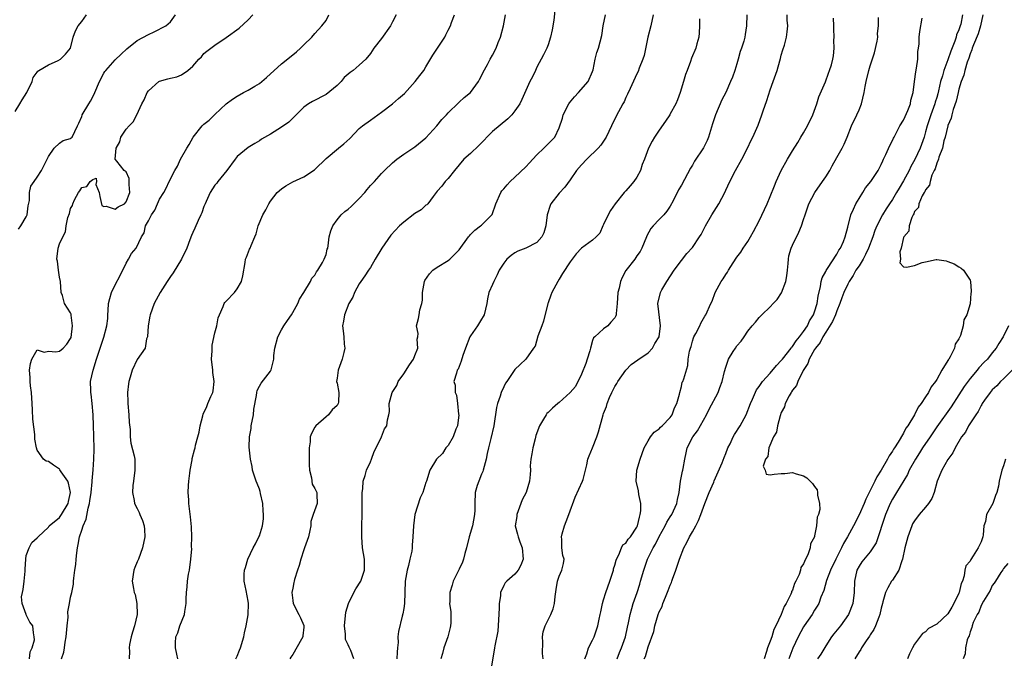
# Model space of a CAD drawing. Units: inches. Extents: x 2607000 to 2610000, y 1506000 to 1509000.
# Drawn here: x 2607144 to 2607321, y 1508677 to 1508792 of the extents above; entities that cross this region are included whole.
import ezdxf

# ---------------------------------------------------------------- set-up
doc = ezdxf.new("R2010")
doc.units = ezdxf.units.IN
doc.header["$MEASUREMENT"] = 0
doc.layers.add('LD26071506_2ft', color=60, linetype='Continuous')

msp = doc.modelspace()

# ---------------------------------------------------------------- linework, layer by layer
at = {"layer": 'LD26071506_2ft'}
for points, elevation in [([(2607143, 1508775.62), (2607143.87, 1508777), (2607144.27, 1508777.73), (2607145.11, 1508779), (2607146.08, 1508781), (2607146.28, 1508781.72), (2607147, 1508782.68), (2607147.12, 1508782.88), (2607147.28, 1508783), (2607149, 1508784.03), (2607150.77, 1508784.77), (2607151.16, 1508785), (2607152.07, 1508785.93), (2607153, 1508787), (2607153.46, 1508789), (2607153.87, 1508790.13), (2607154.38, 1508791), (2607155, 1508791.78), (2607155.89, 1508793)], 8046), ([(2607143.6, 1508754.4), (2607144.04, 1508755), (2607145, 1508756.61), (2607145.17, 1508757), (2607145.38, 1508758.62), (2607145.59, 1508759.59), (2607145.57, 1508761), (2607145.82, 1508762.18), (2607146.45, 1508763), (2607147, 1508763.75), (2607147.76, 1508765), (2607148.16, 1508765.84), (2607149, 1508767.47), (2607150.05, 1508769), (2607151, 1508769.88), (2607151.65, 1508770.35), (2607153, 1508770.75), (2607153.12, 1508770.88), (2607153.28, 1508771), (2607154.23, 1508773), (2607154.51, 1508773.49), (2607155, 1508774.67), (2607155.06, 1508774.94), (2607155.09, 1508775), (2607156.28, 1508777), (2607156.56, 1508777.44), (2607157, 1508778.25), (2607157.36, 1508779), (2607158.19, 1508781), (2607159, 1508782.53), (2607159.18, 1508782.82), (2607159.32, 1508783), (2607161, 1508784.89), (2607162.1, 1508785.9), (2607163.11, 1508786.89), (2607165, 1508788.38), (2607167, 1508789.48), (2607168.07, 1508789.93), (2607170.14, 1508791), (2607171, 1508791.72), (2607171.87, 1508793)], 8044), ([(2607145.6, 1508677), (2607145.71, 1508678.29), (2607146.09, 1508679), (2607146.47, 1508680.47), (2607146.44, 1508681), (2607146.3, 1508681.7), (2607146.18, 1508683), (2607145.65, 1508683.65), (2607145, 1508684.95), (2607144.97, 1508684.97), (2607144.98, 1508685.02), (2607144.27, 1508687), (2607144.18, 1508688.18), (2607144.34, 1508689), (2607144.48, 1508689.52), (2607144.65, 1508691), (2607144.82, 1508692.82), (2607144.83, 1508693), (2607144.8, 1508693.2), (2607144.91, 1508695), (2607145, 1508695.61), (2607145.56, 1508697), (2607146.02, 1508697.98), (2607147, 1508698.81), (2607147.13, 1508699), (2607149, 1508700.75), (2607149.16, 1508701), (2607151, 1508702.47), (2607151.36, 1508703), (2607152.55, 1508705), (2607152.62, 1508705.38), (2607152.99, 1508707), (2607152.64, 1508708.64), (2607152.5, 1508709), (2607151.32, 1508710.68), (2607151.08, 1508711.08), (2607151, 1508711.18), (2607149.9, 1508711.9), (2607149, 1508712.57), (2607148.6, 1508712.6), (2607148.14, 1508713), (2607147, 1508714.63), (2607146.88, 1508715), (2607146.58, 1508716.58), (2607146.55, 1508717.45), (2607146.17, 1508720.17), (2607146.13, 1508721.87), (2607146.05, 1508723), (2607145.96, 1508725), (2607145.79, 1508726.21), (2607145.72, 1508727), (2607145.72, 1508727.72), (2607145.6, 1508729), (2607145.77, 1508730.23), (2607146.04, 1508731), (2607147, 1508732.66), (2607148.25, 1508732.25), (2607149, 1508732.42), (2607150.31, 1508732.31), (2607151, 1508732.42), (2607151.66, 1508733), (2607152.31, 1508733.69), (2607153, 1508734.69), (2607153.09, 1508734.91), (2607153.34, 1508737), (2607153.1, 1508738.9), (2607153.1, 1508739.1), (2607153, 1508739.37), (2607151.89, 1508741), (2607151.52, 1508742.48), (2607151.31, 1508743), (2607151.17, 1508745), (2607151, 1508745.79), (2607150.83, 1508747), (2607150.64, 1508748.64), (2607150.51, 1508749), (2607150.76, 1508751), (2607151, 1508751.74), (2607151.57, 1508753), (2607152.08, 1508753.92), (2607152.22, 1508755), (2607152.52, 1508756.52), (2607152.77, 1508757.23), (2607153, 1508758.13), (2607153.33, 1508758.67), (2607153.39, 1508759), (2607153.7, 1508759.7), (2607154.43, 1508761), (2607154.68, 1508761.32), (2607155, 1508761.89), (2607155.93, 1508762.07), (2607156.54, 1508763), (2607157, 1508763.34), (2607157.59, 1508763.59), (2607157.64, 1508763), (2607157.52, 1508762.48), (2607158.15, 1508761), (2607158.29, 1508760.29), (2607158.65, 1508758.65), (2607159, 1508758.47), (2607159.42, 1508758.58), (2607161, 1508758), (2607161.55, 1508758.45), (2607162.71, 1508759), (2607163, 1508759.31), (2607163.64, 1508761), (2607163.52, 1508762.48), (2607163.57, 1508763), (2607163.56, 1508763.56), (2607163, 1508764.76), (2607162.67, 1508765), (2607161.35, 1508766.65), (2607161.05, 1508767), (2607161.04, 1508767.04), (2607161.22, 1508769), (2607161.84, 1508770.16), (2607162.05, 1508771), (2607163, 1508772.39), (2607163.53, 1508773), (2607164.27, 1508773.73), (2607164.9, 1508775), (2607165.84, 1508777), (2607166.27, 1508777.73), (2607166.76, 1508779), (2607167, 1508779.31), (2607168.91, 1508781), (2607169, 1508781.06), (2607170.54, 1508781.46), (2607171, 1508781.61), (2607172.16, 1508781.84), (2607173, 1508782.21), (2607174.14, 1508783), (2607175, 1508783.77), (2607176.11, 1508785), (2607176.56, 1508785.44), (2607177, 1508786.02), (2607177.56, 1508786.44), (2607178.25, 1508787), (2607179, 1508787.57), (2607181, 1508788.9), (2607183.38, 1508790.62), (2607185, 1508792.11), (2607185.8, 1508793)], 8042), ([(2607151.36, 1508677), (2607151.78, 1508678.22), (2607151.9, 1508679), (2607152.01, 1508680.01), (2607152.19, 1508681), (2607152.37, 1508683), (2607152.53, 1508684.53), (2607152.51, 1508685.49), (2607152.78, 1508687), (2607153, 1508688.14), (2607153.21, 1508689), (2607153.52, 1508690.48), (2607153.55, 1508691), (2607153.56, 1508691.56), (2607153.77, 1508693), (2607153.96, 1508694.04), (2607154, 1508695), (2607154.1, 1508696.1), (2607154.24, 1508697), (2607154.38, 1508697.62), (2607154.61, 1508699), (2607155, 1508700.2), (2607155.28, 1508701), (2607155.82, 1508702.18), (2607156.15, 1508704.15), (2607156.4, 1508705), (2607156.49, 1508705.51), (2607156.69, 1508707), (2607156.91, 1508708.91), (2607156.9, 1508709.1), (2607157.08, 1508711.08), (2607157.19, 1508713), (2607157.24, 1508714.76), (2607157.18, 1508717.18), (2607157.11, 1508719), (2607157.04, 1508721), (2607156.89, 1508723), (2607156.68, 1508724.68), (2607156.65, 1508725), (2607156.63, 1508725.37), (2607156.61, 1508727), (2607157.06, 1508729), (2607157.69, 1508731), (2607158.05, 1508732.05), (2607158.3, 1508733), (2607158.98, 1508734.98), (2607159.55, 1508737), (2607159.69, 1508738.31), (2607159.7, 1508739), (2607159.74, 1508739.74), (2607159.85, 1508741), (2607160.05, 1508741.95), (2607160.34, 1508743), (2607161, 1508744.37), (2607161.94, 1508746.06), (2607163, 1508748.31), (2607163.42, 1508749), (2607163.98, 1508750.02), (2607164.8, 1508751), (2607165.76, 1508753), (2607166.25, 1508753.75), (2607166.48, 1508755), (2607167, 1508755.91), (2607167.55, 1508757), (2607168.15, 1508757.85), (2607168.67, 1508759), (2607169, 1508759.79), (2607169.77, 1508761), (2607170.2, 1508761.8), (2607170.75, 1508763), (2607171.77, 1508765), (2607172.23, 1508765.77), (2607172.82, 1508767), (2607173.92, 1508769), (2607174.36, 1508769.64), (2607175.05, 1508771), (2607176.72, 1508773), (2607177, 1508773.29), (2607177.94, 1508774.06), (2607179, 1508775.05), (2607181.03, 1508777), (2607182.16, 1508777.84), (2607183, 1508778.36), (2607184.15, 1508779), (2607185, 1508779.42), (2607186.16, 1508780.16), (2607187, 1508780.67), (2607188.29, 1508781.71), (2607191, 1508784.19), (2607193, 1508785.8), (2607193.68, 1508786.32), (2607194.39, 1508787), (2607195, 1508787.63), (2607196.46, 1508789), (2607197, 1508789.62), (2607198.27, 1508791), (2607199, 1508791.99), (2607199.53, 1508793)], 8040), ([(2607211.65, 1508793), (2607211, 1508791.72), (2607210.59, 1508791), (2607209, 1508788.76), (2607207.64, 1508787), (2607207, 1508786.05), (2607206.19, 1508785), (2607205, 1508783.92), (2607203.91, 1508783), (2607203.37, 1508782.63), (2607203, 1508782.3), (2607202.29, 1508781.71), (2607201.72, 1508781), (2607201, 1508780.31), (2607199, 1508778.66), (2607196.59, 1508777.41), (2607195.86, 1508777), (2607195, 1508776.38), (2607193.6, 1508775), (2607193.33, 1508774.67), (2607193, 1508774.4), (2607192.32, 1508773.68), (2607191, 1508772.76), (2607189, 1508771.49), (2607187.4, 1508770.6), (2607187, 1508770.33), (2607186.18, 1508769.82), (2607185, 1508769.13), (2607183, 1508767.47), (2607182.65, 1508767), (2607181.11, 1508765), (2607179.52, 1508763), (2607179.32, 1508762.68), (2607179, 1508762.31), (2607178.13, 1508761), (2607177.39, 1508759.39), (2607177.22, 1508759), (2607177.16, 1508758.84), (2607177, 1508758.49), (2607176.63, 1508757.37), (2607176.46, 1508757), (2607175.96, 1508755.96), (2607175.4, 1508754.6), (2607175, 1508753.8), (2607174.76, 1508753.24), (2607174.46, 1508752.46), (2607173.95, 1508751), (2607172.99, 1508749.01), (2607171.48, 1508746.52), (2607171, 1508745.9), (2607170.4, 1508745), (2607169.14, 1508743), (2607168.06, 1508741), (2607167.31, 1508739), (2607167.28, 1508738.72), (2607166.98, 1508736.98), (2607166.82, 1508735), (2607166.68, 1508734.68), (2607166.41, 1508733), (2607165, 1508730.93), (2607164.09, 1508729), (2607163.74, 1508727.74), (2607163.49, 1508727), (2607163.42, 1508726.58), (2607163.23, 1508725), (2607163.29, 1508723.29), (2607163.29, 1508723), (2607163.5, 1508721), (2607163.57, 1508719.57), (2607163.7, 1508718.3), (2607163.72, 1508717), (2607163.87, 1508715.87), (2607164.44, 1508713.56), (2607164.55, 1508713), (2607164.59, 1508711), (2607164.3, 1508709), (2607164.23, 1508708.23), (2607164.15, 1508707), (2607164.44, 1508705.56), (2607164.53, 1508705), (2607165, 1508704.13), (2607165.36, 1508703.36), (2607165.49, 1508703), (2607165.96, 1508701.96), (2607166.24, 1508701), (2607166.32, 1508700.32), (2607166.35, 1508699), (2607165.96, 1508697), (2607165.22, 1508695), (2607165, 1508694.47), (2607164.54, 1508693.46), (2607164.36, 1508693), (2607164.06, 1508691), (2607164.3, 1508689.7), (2607164.45, 1508689), (2607164.6, 1508688.6), (2607164.94, 1508687), (2607164.97, 1508685), (2607164.52, 1508683), (2607164.16, 1508681.84), (2607163.88, 1508681), (2607163.63, 1508679.63), (2607163.55, 1508679), (2607163.6, 1508678.4), (2607163.54, 1508677)], 8038), ([(2607172.33, 1508677), (2607172.12, 1508677.88), (2607171.88, 1508679), (2607171.9, 1508679.9), (2607171.97, 1508681), (2607172.3, 1508681.7), (2607172.7, 1508683), (2607173.49, 1508685), (2607173.56, 1508685.56), (2607173.84, 1508687), (2607173.84, 1508687.84), (2607173.89, 1508689), (2607174, 1508690), (2607174.06, 1508691), (2607174.25, 1508692.25), (2607174.4, 1508693), (2607174.68, 1508695), (2607174.81, 1508696.81), (2607174.79, 1508697.21), (2607174.82, 1508699), (2607174.77, 1508700.78), (2607174.6, 1508702.6), (2607174.32, 1508705), (2607174.32, 1508705.68), (2607174.2, 1508707), (2607174.23, 1508708.23), (2607174.28, 1508709), (2607174.48, 1508710.48), (2607174.51, 1508711), (2607174.88, 1508712.88), (2607174.91, 1508713.09), (2607175.34, 1508714.66), (2607175.42, 1508715), (2607175.5, 1508715.5), (2607175.91, 1508717), (2607176.18, 1508717.82), (2607176.33, 1508719), (2607176.79, 1508720.79), (2607176.89, 1508721.11), (2607177.52, 1508722.48), (2607177.72, 1508723), (2607178.27, 1508724.27), (2607178.61, 1508725), (2607178.68, 1508725.32), (2607178.85, 1508727), (2607178.61, 1508728.61), (2607178.59, 1508729), (2607178.4, 1508731), (2607178.5, 1508732.5), (2607178.48, 1508733), (2607178.51, 1508733.49), (2607179, 1508735.76), (2607179.32, 1508737), (2607179.59, 1508738.41), (2607179.81, 1508739), (2607180.49, 1508740.49), (2607180.67, 1508741), (2607180.8, 1508741.2), (2607181, 1508741.46), (2607182.49, 1508743), (2607183, 1508743.69), (2607183.78, 1508745), (2607184.01, 1508745.99), (2607184.41, 1508748.41), (2607184.52, 1508749), (2607184.66, 1508749.34), (2607185.21, 1508750.79), (2607185.31, 1508751), (2607185.49, 1508751.49), (2607186.15, 1508753), (2607186.43, 1508753.57), (2607186.81, 1508755), (2607187.65, 1508757), (2607188.14, 1508757.86), (2607188.68, 1508759), (2607189, 1508759.47), (2607190.21, 1508761), (2607191, 1508761.68), (2607191.78, 1508762.22), (2607193.04, 1508762.96), (2607195, 1508763.86), (2607196.91, 1508765.09), (2607197, 1508765.17), (2607199, 1508767.12), (2607201.22, 1508769), (2607202.23, 1508769.77), (2607203.26, 1508770.74), (2607205, 1508772.53), (2607205.56, 1508773), (2607207, 1508774.06), (2607209, 1508775.47), (2607211, 1508776.99), (2607212.08, 1508777.92), (2607213.13, 1508778.87), (2607215.03, 1508781), (2607215.89, 1508782.11), (2607216.61, 1508783), (2607217, 1508783.62), (2607218.25, 1508785.75), (2607220.38, 1508789), (2607220.6, 1508789.4), (2607221, 1508790.26), (2607221.4, 1508791), (2607221.62, 1508791.62), (2607222.17, 1508793)], 8036), ([(2607182.75, 1508677), (2607183, 1508677.5), (2607183.43, 1508678.57), (2607183.58, 1508679), (2607184.18, 1508681), (2607184.3, 1508681.7), (2607184.63, 1508683), (2607184.97, 1508684.97), (2607185.05, 1508687), (2607185, 1508687.39), (2607184.64, 1508689.36), (2607184.27, 1508691), (2607184.26, 1508692.26), (2607184.3, 1508693), (2607184.51, 1508693.49), (2607184.92, 1508695), (2607185.87, 1508697), (2607186.28, 1508697.72), (2607186.93, 1508699), (2607187, 1508699.18), (2607187.55, 1508701), (2607187.76, 1508702.24), (2607187.74, 1508703), (2607187.66, 1508703.66), (2607187.62, 1508705), (2607187.22, 1508706.78), (2607187.17, 1508707.17), (2607187, 1508707.58), (2607186.62, 1508708.62), (2607186.42, 1508709), (2607186.09, 1508709.91), (2607185.77, 1508711), (2607185.67, 1508711.67), (2607185.4, 1508713), (2607185.16, 1508715.16), (2607185.21, 1508717), (2607185.49, 1508718.51), (2607185.52, 1508719), (2607185.91, 1508721), (2607186.02, 1508721.98), (2607186.48, 1508724.48), (2607186.53, 1508725), (2607186.62, 1508725.38), (2607187, 1508726.14), (2607187.31, 1508726.69), (2607189, 1508728.85), (2607189.09, 1508729), (2607189.1, 1508729.1), (2607189.58, 1508731), (2607189.63, 1508731.63), (2607189.8, 1508733), (2607190.34, 1508735), (2607191, 1508736.25), (2607191.42, 1508737), (2607192.07, 1508737.93), (2607192.77, 1508739), (2607193, 1508739.38), (2607193.9, 1508741), (2607194.21, 1508741.79), (2607194.99, 1508743), (2607196.18, 1508745), (2607196.43, 1508745.57), (2607197, 1508746.13), (2607197.29, 1508746.71), (2607197.52, 1508747), (2607198.39, 1508748.39), (2607198.68, 1508749), (2607199, 1508749.84), (2607199.21, 1508750.79), (2607199.3, 1508751), (2607199.38, 1508751.38), (2607199.56, 1508753), (2607199.87, 1508754.13), (2607200.21, 1508755), (2607201, 1508756.1), (2607201.72, 1508757), (2607202.4, 1508757.6), (2607203, 1508758.02), (2607203.53, 1508758.47), (2607205, 1508759.92), (2607205.99, 1508761), (2607206.43, 1508761.57), (2607207, 1508762.26), (2607207.39, 1508762.61), (2607207.76, 1508763), (2607209, 1508764.42), (2607209.55, 1508765), (2607211, 1508766.36), (2607211.73, 1508767), (2607213, 1508767.9), (2607215, 1508769.26), (2607217, 1508770.87), (2607218.93, 1508773), (2607219.86, 1508774.14), (2607220.7, 1508775), (2607221, 1508775.33), (2607222.85, 1508777.15), (2607223, 1508777.27), (2607223.87, 1508778.13), (2607225, 1508779.03), (2607226.44, 1508781), (2607226.63, 1508781.37), (2607227, 1508782.05), (2607227.29, 1508782.71), (2607228.06, 1508784.06), (2607228.56, 1508785), (2607229, 1508785.77), (2607229.65, 1508787), (2607230.03, 1508788.03), (2607230.43, 1508789), (2607230.96, 1508791), (2607231.33, 1508793)], 8034), ([(2607240.23, 1508793.77), (2607240.05, 1508792.05), (2607239.72, 1508790.28), (2607239.46, 1508789), (2607239, 1508787.63), (2607238.76, 1508787), (2607238.19, 1508785.81), (2607237, 1508783.58), (2607236.71, 1508783), (2607236.16, 1508781.84), (2607235.72, 1508781), (2607235, 1508779.36), (2607234.26, 1508777.74), (2607233.88, 1508777), (2607233, 1508775.69), (2607232.45, 1508775), (2607231.72, 1508774.28), (2607229, 1508771.99), (2607226.5, 1508769.5), (2607225, 1508768.06), (2607223.84, 1508767), (2607222.14, 1508765), (2607221, 1508763.55), (2607220.48, 1508763), (2607219.83, 1508762.17), (2607219, 1508761.24), (2607218.84, 1508761), (2607218.28, 1508760.28), (2607217.35, 1508759), (2607217.18, 1508758.82), (2607217, 1508758.72), (2607216.14, 1508757.86), (2607215, 1508757.2), (2607213, 1508755.68), (2607212.21, 1508755), (2607210.67, 1508753.33), (2607209.07, 1508751), (2607207.84, 1508749), (2607207, 1508747.53), (2607206.63, 1508747), (2607206.02, 1508745.98), (2607205.27, 1508745), (2607205, 1508744.55), (2607204.11, 1508743), (2607203.83, 1508742.17), (2607203.09, 1508741), (2607202.31, 1508739), (2607202.16, 1508737.84), (2607201.96, 1508737), (2607202.1, 1508736.1), (2607202.21, 1508735), (2607202.28, 1508733.72), (2607202.37, 1508733), (2607202.21, 1508732.21), (2607201.91, 1508731), (2607201.65, 1508730.35), (2607201.17, 1508729), (2607201, 1508727.58), (2607200.9, 1508727), (2607201, 1508726.67), (2607201.33, 1508725), (2607201.24, 1508723.24), (2607201.21, 1508723), (2607201, 1508722.68), (2607200.11, 1508721.89), (2607199.46, 1508721), (2607199, 1508720.62), (2607197.17, 1508719), (2607197, 1508718.74), (2607196.4, 1508717.6), (2607196.17, 1508717), (2607196.12, 1508716.12), (2607195.97, 1508715), (2607195.95, 1508714.05), (2607195.96, 1508713), (2607195.94, 1508711.94), (2607196, 1508711), (2607196.4, 1508709.6), (2607196.51, 1508708.51), (2607197, 1508707.71), (2607197.2, 1508707.2), (2607197.33, 1508707), (2607197.35, 1508706.65), (2607197.38, 1508705), (2607196.68, 1508703), (2607196.26, 1508701.74), (2607196.25, 1508701), (2607196.11, 1508700.11), (2607195.84, 1508699), (2607195.15, 1508697), (2607195, 1508696.64), (2607194.46, 1508695), (2607194.15, 1508693.85), (2607193.86, 1508693), (2607193.33, 1508691.33), (2607193.25, 1508691), (2607193.23, 1508690.77), (2607193, 1508689.75), (2607192.87, 1508689), (2607193, 1508687.55), (2607193.07, 1508687), (2607194.1, 1508685), (2607194.4, 1508684.4), (2607195.02, 1508683.02), (2607195, 1508682.7), (2607194.81, 1508681.19), (2607194.8, 1508681), (2607194.58, 1508680.58), (2607193, 1508677.79), (2607192.68, 1508677.32), (2607192.5, 1508677)], 8032), ([(2607204, 1508677), (2607203.5, 1508678.5), (2607203.25, 1508679), (2607203.15, 1508679.15), (2607203, 1508679.55), (2607202.5, 1508680.5), (2607202.49, 1508681), (2607202.52, 1508681.48), (2607202.34, 1508683), (2607202.59, 1508685.41), (2607203.02, 1508686.98), (2607204.03, 1508689), (2607204.39, 1508689.61), (2607205.27, 1508691), (2607205.39, 1508691.39), (2607205.95, 1508693), (2607205.91, 1508693.91), (2607205.91, 1508695), (2607205.6, 1508697), (2607205.45, 1508699), (2607205.48, 1508701), (2607205.53, 1508703), (2607205.54, 1508705), (2607205.53, 1508706.47), (2607205.54, 1508707), (2607205.63, 1508707.63), (2607205.72, 1508709), (2607206.04, 1508710.04), (2607206.29, 1508711), (2607207, 1508712.5), (2607207.21, 1508713), (2607207.66, 1508714.34), (2607208.05, 1508715), (2607209, 1508717), (2607209.56, 1508718.44), (2607209.94, 1508719), (2607210.09, 1508720.09), (2607210.3, 1508721), (2607210.41, 1508721.59), (2607210.38, 1508723), (2607210.92, 1508725), (2607211.74, 1508726.26), (2607211.99, 1508727), (2607213, 1508728.36), (2607214.02, 1508729.98), (2607214.76, 1508731), (2607215, 1508731.68), (2607215.56, 1508733), (2607215.41, 1508734.59), (2607215.56, 1508735), (2607215.61, 1508735.61), (2607215.28, 1508737), (2607215.68, 1508738.32), (2607215.79, 1508739), (2607215.91, 1508739.91), (2607216.26, 1508741), (2607216.37, 1508741.63), (2607216.39, 1508743), (2607216.72, 1508745), (2607216.81, 1508745.19), (2607217.62, 1508746.38), (2607218.21, 1508747), (2607219, 1508747.56), (2607221, 1508748.78), (2607221.32, 1508749), (2607223, 1508750.66), (2607224.66, 1508753), (2607224.82, 1508753.18), (2607225, 1508753.44), (2607225.8, 1508754.2), (2607226.83, 1508755), (2607227, 1508755.14), (2607228.94, 1508757.06), (2607229.59, 1508759), (2607230.5, 1508761), (2607230.69, 1508761.31), (2607231, 1508761.7), (2607231.6, 1508762.4), (2607232.19, 1508763), (2607233, 1508763.78), (2607235, 1508765.64), (2607235.67, 1508766.33), (2607236.22, 1508767), (2607237, 1508767.8), (2607238.26, 1508769), (2607238.62, 1508769.38), (2607239, 1508769.8), (2607239.61, 1508770.39), (2607240.23, 1508771), (2607241, 1508772.65), (2607241.6, 1508774.4), (2607241.72, 1508775), (2607242.74, 1508777), (2607242.84, 1508777.16), (2607243.75, 1508778.25), (2607244.47, 1508779), (2607246.23, 1508781), (2607247, 1508782.81), (2607247.1, 1508783.1), (2607247.47, 1508785), (2607247.75, 1508786.25), (2607248.06, 1508787), (2607248.69, 1508789.31), (2607248.92, 1508791), (2607249.34, 1508793)], 8030), ([(2607257.9, 1508793), (2607257.51, 1508791), (2607256.99, 1508789.01), (2607256.29, 1508785.71), (2607256.06, 1508785), (2607255.42, 1508783.42), (2607255.2, 1508782.8), (2607255, 1508782.41), (2607253.77, 1508779.77), (2607253.3, 1508778.7), (2607253, 1508778.1), (2607252.67, 1508777.33), (2607252.48, 1508777), (2607251.25, 1508774.75), (2607251, 1508774.23), (2607250.58, 1508773.42), (2607250.42, 1508773), (2607249.48, 1508771), (2607248.48, 1508769.52), (2607248.03, 1508769), (2607245.96, 1508767), (2607245, 1508765.99), (2607244.14, 1508765), (2607243, 1508763.31), (2607242.02, 1508761.98), (2607241, 1508760.88), (2607239.52, 1508759), (2607239.35, 1508758.65), (2607238.83, 1508757), (2607238.6, 1508755), (2607238.23, 1508753.77), (2607237.89, 1508753), (2607237, 1508751.99), (2607235, 1508751.01), (2607233.56, 1508750.44), (2607233, 1508750.17), (2607232.32, 1508749.68), (2607231.54, 1508749), (2607231, 1508748.31), (2607230.21, 1508747), (2607229.83, 1508746.17), (2607229.21, 1508745), (2607229, 1508744.47), (2607228.34, 1508743), (2607228.11, 1508741.89), (2607227.96, 1508741), (2607227.5, 1508739), (2607227.33, 1508738.67), (2607227, 1508738.19), (2607226.29, 1508737), (2607225, 1508735.17), (2607224.9, 1508735), (2607224.11, 1508733), (2607223.66, 1508731.66), (2607223.37, 1508730.63), (2607222.78, 1508729.22), (2607222.62, 1508729), (2607222.49, 1508728.49), (2607222, 1508727), (2607222.29, 1508726.29), (2607222.26, 1508725), (2607222.51, 1508724.51), (2607222.71, 1508723), (2607222.89, 1508721.11), (2607222.91, 1508721), (2607222.67, 1508719), (2607222.39, 1508718.39), (2607221.91, 1508717), (2607221, 1508715.42), (2607220.6, 1508715), (2607220, 1508714), (2607218.88, 1508713), (2607217.7, 1508711), (2607217.08, 1508709), (2607217, 1508708.8), (2607216.44, 1508707), (2607215.96, 1508706.04), (2607215.02, 1508703), (2607214.74, 1508701), (2607214.65, 1508699), (2607214.5, 1508697.5), (2607214.49, 1508697), (2607214.43, 1508696.43), (2607214.12, 1508695), (2607213.84, 1508693.84), (2607213.59, 1508693), (2607213.23, 1508691), (2607213.13, 1508687), (2607213, 1508686.07), (2607212.86, 1508685.14), (2607212.74, 1508684.74), (2607212.06, 1508681.94), (2607211.95, 1508681), (2607211.97, 1508679.97), (2607211.85, 1508679), (2607211.79, 1508678.21), (2607211.78, 1508677)], 8028), ([(2607274.82, 1508793), (2607274.76, 1508791), (2607274.51, 1508789.49), (2607274.44, 1508789), (2607274.24, 1508788.24), (2607273.84, 1508787), (2607273.62, 1508786.38), (2607273.25, 1508785), (2607273, 1508784.17), (2607272.63, 1508783), (2607272.19, 1508781.81), (2607271.86, 1508781), (2607271, 1508779.02), (2607270.31, 1508777.69), (2607269.14, 1508775), (2607268.61, 1508773.39), (2607267.89, 1508771), (2607267.63, 1508770.37), (2607267, 1508769.05), (2607265.37, 1508766.63), (2607265, 1508765.93), (2607264.63, 1508765.37), (2607263, 1508762.36), (2607262.49, 1508761.51), (2607261.54, 1508759.54), (2607261, 1508758.56), (2607260.37, 1508757.63), (2607259.86, 1508757), (2607259, 1508756.13), (2607257.92, 1508755), (2607257.49, 1508754.51), (2607256.81, 1508753.19), (2607256.74, 1508753), (2607255.91, 1508751), (2607255.6, 1508750.4), (2607255, 1508749.58), (2607254.6, 1508749), (2607253.02, 1508746.98), (2607252.32, 1508745.68), (2607252.03, 1508745), (2607251.79, 1508743.79), (2607251.58, 1508743), (2607251.42, 1508741), (2607251.24, 1508739.24), (2607251.23, 1508739), (2607251.18, 1508738.82), (2607251, 1508738.42), (2607250.32, 1508737.68), (2607249.76, 1508737), (2607249, 1508736.47), (2607247.42, 1508735), (2607247.19, 1508734.81), (2607247, 1508734.34), (2607246.61, 1508733), (2607246.49, 1508732.49), (2607246.02, 1508731), (2607245.79, 1508730.21), (2607245, 1508728.29), (2607243.92, 1508726.08), (2607243, 1508724.98), (2607241, 1508723.17), (2607240.76, 1508723), (2607239.8, 1508722.2), (2607239, 1508721.37), (2607238.8, 1508721.2), (2607238.66, 1508721), (2607238.2, 1508720.2), (2607237.44, 1508719), (2607236.77, 1508717.23), (2607236.64, 1508716.64), (2607236.22, 1508715), (2607236.08, 1508713.92), (2607235.89, 1508713), (2607235.77, 1508711.77), (2607235.8, 1508711), (2607235.79, 1508710.21), (2607235.67, 1508709), (2607235.05, 1508707), (2607234.34, 1508705.66), (2607233.37, 1508703), (2607233.34, 1508702.66), (2607233.09, 1508701), (2607233.48, 1508699.48), (2607233.58, 1508699), (2607233.89, 1508698.11), (2607234.35, 1508697), (2607234.5, 1508695), (2607234.1, 1508693.9), (2607233.62, 1508693), (2607233, 1508692.25), (2607231.54, 1508691), (2607231.27, 1508690.73), (2607231, 1508690.26), (2607230.43, 1508689), (2607230.4, 1508688.4), (2607230.16, 1508687), (2607230.18, 1508686.18), (2607230.05, 1508684.05), (2607229.97, 1508682.03), (2607229.39, 1508679.39), (2607229.35, 1508679), (2607228.67, 1508675)], 8024), ([(2607238.1, 1508677), (2607238, 1508678), (2607238.04, 1508680.04), (2607237.99, 1508681), (2607238.11, 1508681.89), (2607238.45, 1508683), (2607239.49, 1508685), (2607239.94, 1508686.06), (2607240.16, 1508687), (2607240.28, 1508688.28), (2607240.46, 1508689.54), (2607240.71, 1508691), (2607241, 1508691.92), (2607241.5, 1508693), (2607241.8, 1508694.2), (2607241.87, 1508695), (2607241.66, 1508695.66), (2607241.49, 1508697), (2607241.46, 1508698.54), (2607241.39, 1508699), (2607241.52, 1508699.52), (2607241.96, 1508701), (2607242.23, 1508701.77), (2607242.73, 1508703), (2607243.85, 1508706.15), (2607245.2, 1508709), (2607245.3, 1508709.3), (2607245.98, 1508711.98), (2607246.18, 1508713), (2607246.41, 1508713.59), (2607247, 1508715), (2607247.79, 1508717), (2607248.07, 1508717.93), (2607248.92, 1508721), (2607249, 1508721.23), (2607249.51, 1508722.49), (2607249.65, 1508723), (2607250.07, 1508724.07), (2607250.48, 1508725), (2607251, 1508726.06), (2607251.36, 1508726.64), (2607251.55, 1508727), (2607252.98, 1508729.02), (2607253.97, 1508730.03), (2607255.14, 1508730.86), (2607257, 1508732.14), (2607257.8, 1508733), (2607258.21, 1508733.79), (2607258.98, 1508735), (2607259.25, 1508737), (2607258.77, 1508741), (2607259.23, 1508743), (2607259.5, 1508743.5), (2607260.36, 1508745), (2607261.71, 1508747), (2607263, 1508748.78), (2607264, 1508750), (2607265, 1508751.08), (2607266.28, 1508753), (2607266.54, 1508753.46), (2607267.34, 1508755), (2607268.51, 1508757), (2607269.77, 1508759), (2607270.81, 1508761), (2607271, 1508761.44), (2607271.73, 1508763), (2607272.77, 1508765), (2607273.92, 1508767), (2607274.92, 1508769), (2607275.57, 1508770.43), (2607275.9, 1508771), (2607276.86, 1508773.14), (2607277.51, 1508775), (2607277.74, 1508775.74), (2607278.4, 1508777.6), (2607279, 1508779.52), (2607279.54, 1508781), (2607280.23, 1508783), (2607280.71, 1508784.71), (2607280.85, 1508785.15), (2607281, 1508785.72), (2607281.29, 1508786.71), (2607281.57, 1508787.57), (2607281.96, 1508789), (2607282.06, 1508789.94), (2607282.17, 1508791), (2607282.06, 1508792.06), (2607282.06, 1508793)], 8022), ([(2607251.41, 1508677), (2607251.85, 1508678.15), (2607252.23, 1508679), (2607252.93, 1508681), (2607253.3, 1508682.7), (2607253.5, 1508683.5), (2607253.77, 1508685), (2607254.11, 1508686.11), (2607254.31, 1508687), (2607255.03, 1508689), (2607255.5, 1508690.5), (2607255.67, 1508691), (2607256.24, 1508693), (2607256.45, 1508693.55), (2607256.92, 1508695), (2607257.91, 1508697), (2607258.33, 1508697.67), (2607259, 1508699.08), (2607260.09, 1508701), (2607260.37, 1508701.63), (2607261, 1508702.58), (2607261.26, 1508703), (2607262.17, 1508705), (2607262.29, 1508705.71), (2607262.6, 1508707), (2607262.87, 1508709), (2607263.19, 1508710.81), (2607263.24, 1508711), (2607263.31, 1508711.31), (2607263.6, 1508713), (2607263.85, 1508714.15), (2607264.07, 1508715), (2607265.08, 1508717), (2607265.89, 1508718.11), (2607267.51, 1508721), (2607268.03, 1508721.97), (2607269.6, 1508725), (2607269.91, 1508725.91), (2607270.36, 1508727), (2607270.79, 1508728.79), (2607271, 1508729.57), (2607271.35, 1508730.65), (2607271.52, 1508731), (2607272.36, 1508732.36), (2607272.73, 1508733), (2607273, 1508733.37), (2607273.76, 1508734.24), (2607274.32, 1508735), (2607275, 1508736.02), (2607275.77, 1508737), (2607276.34, 1508737.66), (2607277, 1508738.49), (2607277.27, 1508738.73), (2607277.47, 1508739), (2607279, 1508740.43), (2607279.53, 1508741), (2607280.28, 1508741.72), (2607281.04, 1508742.96), (2607281.81, 1508745), (2607281.99, 1508746.01), (2607282.09, 1508747), (2607282.23, 1508748.23), (2607282.28, 1508749), (2607282.37, 1508749.63), (2607282.77, 1508751), (2607283, 1508751.53), (2607284.16, 1508753.84), (2607284.63, 1508755), (2607285, 1508756.12), (2607285.27, 1508757), (2607285.97, 1508759), (2607287.04, 1508761), (2607288.45, 1508763), (2607289, 1508763.84), (2607289.72, 1508765), (2607290.19, 1508765.81), (2607291, 1508767.29), (2607291.96, 1508769), (2607292.3, 1508769.7), (2607292.88, 1508771), (2607293.65, 1508773), (2607294.61, 1508775), (2607295, 1508775.87), (2607295.47, 1508777), (2607295.93, 1508779), (2607296.13, 1508780.13), (2607296.26, 1508781), (2607296.75, 1508783), (2607297, 1508783.81), (2607297.81, 1508786.19), (2607298.24, 1508788.24), (2607298.36, 1508789), (2607298.33, 1508789.67), (2607298.51, 1508791), (2607298.5, 1508792.5)], 8018), ([(2607313.66, 1508793), (2607313.32, 1508791.32), (2607313.24, 1508791), (2607313.17, 1508790.83), (2607313, 1508790.32), (2607312.58, 1508789.42), (2607312.48, 1508789), (2607312.24, 1508788.24), (2607311.54, 1508786.46), (2607311, 1508784.89), (2607310.25, 1508783), (2607310.01, 1508782.01), (2607309.7, 1508781), (2607309.34, 1508779.34), (2607309.2, 1508778.8), (2607309, 1508778.12), (2607308.72, 1508777.28), (2607308.66, 1508777), (2607307.91, 1508775), (2607307.25, 1508773), (2607307, 1508771.96), (2607306.74, 1508771), (2607306.04, 1508769), (2607305.07, 1508766.93), (2607304.32, 1508765.68), (2607304, 1508765), (2607303, 1508763.1), (2607302.2, 1508761.8), (2607301.75, 1508761), (2607301, 1508759.74), (2607300.49, 1508759), (2607299.91, 1508758.09), (2607299.25, 1508757), (2607298.22, 1508755), (2607297.85, 1508754.15), (2607297.48, 1508753), (2607296.72, 1508751), (2607296.18, 1508749.82), (2607295.73, 1508749), (2607295, 1508747.83), (2607294.45, 1508747), (2607293.92, 1508746.08), (2607293.24, 1508745), (2607293, 1508744.53), (2607292.29, 1508743), (2607291.93, 1508742.07), (2607291.56, 1508741), (2607291, 1508739.69), (2607290.74, 1508739), (2607290.22, 1508737.78), (2607289, 1508735.84), (2607288.49, 1508735), (2607288.02, 1508733.98), (2607287.18, 1508733), (2607287, 1508732.71), (2607286.02, 1508731), (2607285.78, 1508730.22), (2607284.95, 1508728.95), (2607283.99, 1508727), (2607283.74, 1508726.26), (2607283, 1508725.39), (2607282.86, 1508725.14), (2607282.75, 1508725), (2607282.42, 1508724.42), (2607281.72, 1508723), (2607281.59, 1508722.41), (2607281, 1508721.38), (2607280.77, 1508720.77), (2607280.29, 1508719), (2607280.15, 1508717.85), (2607279.62, 1508717), (2607278.76, 1508715), (2607278.56, 1508713.44), (2607278.18, 1508713), (2607277.73, 1508711.73), (2607278.1, 1508711), (2607278.26, 1508710.26), (2607279, 1508710.16), (2607279.71, 1508710.29), (2607281, 1508710.4), (2607281.62, 1508710.38), (2607283, 1508710.61), (2607283.65, 1508710.35), (2607285, 1508710), (2607285.6, 1508709.6), (2607286.21, 1508709), (2607286.62, 1508708.62), (2607287, 1508708.09), (2607287.44, 1508707.44), (2607287.54, 1508707), (2607287.5, 1508706.5), (2607287.88, 1508705), (2607287.95, 1508703.95), (2607287.7, 1508703), (2607287.46, 1508702.54), (2607287.36, 1508701), (2607287, 1508699.19), (2607286.95, 1508699), (2607286.24, 1508697.76), (2607286.17, 1508697), (2607285.75, 1508695.75), (2607285.36, 1508695), (2607285, 1508694.12), (2607284.54, 1508693.46), (2607284.46, 1508693), (2607284.21, 1508692.21), (2607283.62, 1508691), (2607283.4, 1508690.6), (2607283, 1508689.41), (2607282.84, 1508689.16), (2607282.81, 1508689), (2607282.7, 1508688.7), (2607281.85, 1508687), (2607281.53, 1508686.47), (2607280.99, 1508684.99), (2607280.04, 1508683), (2607279.68, 1508682.32), (2607279.27, 1508681), (2607279, 1508680.22), (2607278.52, 1508679), (2607278.34, 1508678.34), (2607277.91, 1508677)], 8014), ([(2607317.27, 1508793), (2607316.9, 1508791), (2607316.43, 1508789.57), (2607315.6, 1508787.6), (2607315.39, 1508787), (2607315.32, 1508786.68), (2607315, 1508785.97), (2607314.77, 1508785.23), (2607314.5, 1508784.5), (2607314.06, 1508783), (2607313.87, 1508782.13), (2607313.42, 1508781), (2607313, 1508779.63), (2607312.84, 1508779), (2607312.51, 1508777.49), (2607311.95, 1508775.95), (2607311.7, 1508775), (2607311.59, 1508774.41), (2607311, 1508773.08), (2607310.98, 1508773), (2607310.53, 1508771), (2607310.3, 1508770.3), (2607310.03, 1508769), (2607309.38, 1508767.38), (2607309.3, 1508767), (2607309, 1508766.3), (2607308.72, 1508765.28), (2607308.55, 1508765), (2607308.12, 1508764.12), (2607307.79, 1508763), (2607307.68, 1508762.32), (2607307, 1508761.52), (2607306.86, 1508761.14), (2607306.76, 1508761), (2607306.4, 1508760.4), (2607305.8, 1508759), (2607305.7, 1508758.3), (2607305, 1508757.56), (2607304.86, 1508757.14), (2607304.76, 1508757), (2607304.49, 1508756.49), (2607304.03, 1508755), (2607303.96, 1508754.04), (2607303.04, 1508753), (2607303, 1508752.88), (2607302.58, 1508751), (2607302.34, 1508750.34), (2607302.45, 1508749), (2607302.32, 1508748.32), (2607303, 1508747.63), (2607303.57, 1508747.57), (2607305, 1508747.87), (2607306.38, 1508748.38), (2607307, 1508748.55), (2607308.92, 1508748.92), (2607309, 1508748.92), (2607310.7, 1508748.7), (2607311, 1508748.61), (2607312.15, 1508748.15), (2607313, 1508747.64), (2607313.38, 1508747.38), (2607313.79, 1508747), (2607315, 1508745.24), (2607315.07, 1508745), (2607315.22, 1508743.22), (2607315.17, 1508743), (2607315.11, 1508742.89), (2607315, 1508740.95), (2607314.43, 1508739), (2607313.9, 1508738.1), (2607313.77, 1508737), (2607313.27, 1508735.27), (2607313.14, 1508735), (2607313.09, 1508734.91), (2607313, 1508734.66), (2607312.33, 1508733.67), (2607312.21, 1508733), (2607311.43, 1508731.43), (2607311.16, 1508731), (2607311.09, 1508730.91), (2607311, 1508730.74), (2607309.91, 1508729), (2607309, 1508727.35), (2607308.79, 1508727), (2607307.99, 1508726.01), (2607307.52, 1508725), (2607307, 1508724.19), (2607306.19, 1508723), (2607305.66, 1508722.34), (2607304.97, 1508720.97), (2607303.76, 1508719), (2607303.44, 1508718.56), (2607303, 1508717.69), (2607302.02, 1508716.02), (2607301.37, 1508715), (2607301.22, 1508714.78), (2607301, 1508714.41), (2607300.4, 1508713.6), (2607300.12, 1508713), (2607298.96, 1508711), (2607298.19, 1508709.81), (2607297.84, 1508709), (2607296.24, 1508705.76), (2607295.93, 1508705), (2607295.02, 1508702.98), (2607294.03, 1508701), (2607292.94, 1508699), (2607292.23, 1508697.78), (2607291.87, 1508697), (2607290.83, 1508695), (2607289.89, 1508693), (2607289.16, 1508691.16), (2607288.65, 1508689.35), (2607288.11, 1508688.11), (2607287.75, 1508687), (2607287.48, 1508686.52), (2607287, 1508685.79), (2607286.54, 1508685), (2607285.13, 1508683), (2607285, 1508682.79), (2607284.05, 1508681), (2607283.08, 1508678.92), (2607282.51, 1508677.49), (2607282.36, 1508677)], 8012), ([(2607266.28, 1508792.28), (2607266.27, 1508791), (2607266.23, 1508789.77), (2607266.15, 1508789), (2607265.8, 1508787.8), (2607265.59, 1508787), (2607264.82, 1508785.18), (2607264.63, 1508784.63), (2607264.02, 1508783), (2607263.76, 1508782.24), (2607263.36, 1508781), (2607262.78, 1508779), (2607262.3, 1508777.7), (2607261.99, 1508777), (2607261, 1508775.16), (2607260.9, 1508775), (2607260.15, 1508773.85), (2607259, 1508772.25), (2607258.16, 1508771), (2607257.72, 1508770.28), (2607257.1, 1508769), (2607256.36, 1508767), (2607255.97, 1508766.03), (2607255.63, 1508765), (2607255, 1508763.79), (2607254.45, 1508763), (2607253.77, 1508762.23), (2607253, 1508761.3), (2607252.84, 1508761.16), (2607252.7, 1508761), (2607251.05, 1508758.95), (2607250.26, 1508757.74), (2607249.84, 1508757), (2607249, 1508755.27), (2607248.85, 1508755), (2607248.31, 1508753.69), (2607247.65, 1508753), (2607247, 1508752.45), (2607245, 1508751), (2607244.06, 1508749.94), (2607243.36, 1508749), (2607243, 1508748.55), (2607241.59, 1508746.41), (2607241, 1508745.4), (2607240.73, 1508745), (2607239.67, 1508743), (2607239.48, 1508742.52), (2607239, 1508741.12), (2607238.94, 1508741), (2607238.15, 1508737.85), (2607237.89, 1508737), (2607237.13, 1508735.13), (2607236.67, 1508733.33), (2607236.38, 1508733), (2607235, 1508731), (2607233.99, 1508730.01), (2607233, 1508729.11), (2607231.57, 1508727), (2607231.32, 1508726.68), (2607231, 1508726.02), (2607230.55, 1508725), (2607230.36, 1508724.36), (2607229.88, 1508723), (2607229.71, 1508722.29), (2607229.22, 1508719), (2607228.69, 1508716.69), (2607228.27, 1508715), (2607228.01, 1508713.99), (2607227.86, 1508713), (2607227.29, 1508711), (2607227.22, 1508710.78), (2607227, 1508710.27), (2607226.5, 1508709), (2607226.25, 1508708.25), (2607225.89, 1508707), (2607225.81, 1508705), (2607225.81, 1508703.81), (2607225.77, 1508703), (2607225.4, 1508701), (2607224.81, 1508699), (2607224.29, 1508697), (2607223.99, 1508695.99), (2607223.75, 1508695), (2607223.58, 1508694.42), (2607223, 1508693.16), (2607221.91, 1508691), (2607221.71, 1508690.29), (2607221.31, 1508689), (2607221.29, 1508687.29), (2607221.27, 1508687), (2607221.49, 1508685.49), (2607221.51, 1508683.51), (2607221.45, 1508683), (2607221.35, 1508682.65), (2607220.95, 1508681), (2607220.24, 1508679), (2607219.99, 1508678.01), (2607219.7, 1508677)], 8026), ([(2607245.59, 1508677), (2607245.95, 1508677.95), (2607246.25, 1508679), (2607247, 1508680.4), (2607247.28, 1508681), (2607247.73, 1508682.27), (2607247.97, 1508683), (2607248.17, 1508684.17), (2607248.36, 1508685), (2607248.5, 1508685.5), (2607248.79, 1508687), (2607249, 1508687.64), (2607249.39, 1508689), (2607250.09, 1508691), (2607250.64, 1508692.64), (2607250.75, 1508693), (2607250.77, 1508693.23), (2607251, 1508693.9), (2607251.23, 1508694.77), (2607251.32, 1508695), (2607251.75, 1508695.75), (2607252.21, 1508697), (2607252.44, 1508697.56), (2607253, 1508697.85), (2607253.44, 1508698.56), (2607253.84, 1508699), (2607255, 1508700.72), (2607255.13, 1508701), (2607255.47, 1508702.53), (2607255.61, 1508703), (2607255.69, 1508703.69), (2607255.69, 1508705), (2607255.35, 1508706.65), (2607255.29, 1508707.29), (2607254.86, 1508709), (2607254.98, 1508711), (2607255.6, 1508713), (2607256.31, 1508715), (2607257, 1508716.28), (2607257.44, 1508717), (2607258.13, 1508717.87), (2607259, 1508718.44), (2607259.27, 1508718.73), (2607259.55, 1508719), (2607261, 1508720.51), (2607261.35, 1508721), (2607261.78, 1508722.22), (2607262.18, 1508723), (2607262.67, 1508724.67), (2607262.7, 1508725), (2607263, 1508726.09), (2607263.17, 1508726.83), (2607263.27, 1508727), (2607263.43, 1508727.43), (2607264.14, 1508729.86), (2607264.24, 1508731), (2607264.46, 1508732.46), (2607264.63, 1508733), (2607264.74, 1508733.26), (2607265, 1508734.23), (2607265.19, 1508734.81), (2607265.27, 1508735), (2607265.62, 1508735.62), (2607266.3, 1508737), (2607266.5, 1508737.5), (2607267.24, 1508738.76), (2607267.43, 1508739), (2607268.31, 1508741), (2607268.53, 1508741.47), (2607269.07, 1508743), (2607270.14, 1508745), (2607270.52, 1508745.48), (2607271, 1508746.25), (2607271.33, 1508746.67), (2607271.5, 1508747), (2607272.34, 1508748.34), (2607273, 1508749.34), (2607273.71, 1508750.29), (2607274.15, 1508751), (2607275, 1508752.21), (2607275.48, 1508753), (2607276.01, 1508753.99), (2607277, 1508755.91), (2607278.45, 1508759), (2607279, 1508760.32), (2607279.76, 1508762.24), (2607280.07, 1508763), (2607281, 1508765), (2607282.12, 1508767), (2607283, 1508768.53), (2607283.97, 1508770.03), (2607284.53, 1508771), (2607285, 1508771.76), (2607285.71, 1508773), (2607286.67, 1508775), (2607287.39, 1508777), (2607287.77, 1508778.23), (2607288.95, 1508780.95), (2607289.5, 1508782.5), (2607289.71, 1508783), (2607290.03, 1508784.02), (2607290.29, 1508785), (2607290.39, 1508785.61), (2607290.5, 1508787), (2607290.44, 1508788.44), (2607290.51, 1508789), (2607290.45, 1508790.45), (2607290.49, 1508791), (2607290.42, 1508792.42)], 8020), ([(2607256.31, 1508677), (2607256.55, 1508677.45), (2607257, 1508679.17), (2607258.03, 1508681.97), (2607258.21, 1508683), (2607258.81, 1508685), (2607259, 1508685.49), (2607259.53, 1508686.47), (2607259.69, 1508687), (2607260.12, 1508688.12), (2607260.65, 1508689.35), (2607261, 1508690.32), (2607261.22, 1508690.78), (2607261.27, 1508691), (2607261.39, 1508691.39), (2607261.98, 1508693), (2607262.66, 1508695), (2607263.47, 1508697), (2607264.01, 1508697.99), (2607264.48, 1508699), (2607265, 1508699.9), (2607265.61, 1508701), (2607266.08, 1508701.92), (2607266.48, 1508703), (2607267.2, 1508705), (2607267.99, 1508707), (2607268.82, 1508708.82), (2607268.92, 1508709.08), (2607270.33, 1508712.33), (2607270.69, 1508713.31), (2607271, 1508714.03), (2607271.39, 1508715), (2607271.77, 1508715.77), (2607272.34, 1508717), (2607272.57, 1508717.43), (2607273.58, 1508719), (2607274.65, 1508721), (2607275.43, 1508723), (2607275.81, 1508723.81), (2607276.54, 1508725.46), (2607277, 1508726.08), (2607277.64, 1508727), (2607279, 1508728.49), (2607280.12, 1508729.88), (2607281, 1508730.73), (2607281.19, 1508731), (2607282.76, 1508733), (2607282.85, 1508733.15), (2607283, 1508733.28), (2607283.69, 1508734.31), (2607284.29, 1508735), (2607285, 1508735.95), (2607285.69, 1508737), (2607286.08, 1508737.92), (2607286.81, 1508739), (2607287, 1508739.51), (2607287.47, 1508741), (2607287.64, 1508742.36), (2607288.07, 1508744.07), (2607288.19, 1508745), (2607288.34, 1508745.65), (2607289, 1508746.81), (2607289.06, 1508746.94), (2607289.31, 1508747.31), (2607291, 1508749.92), (2607291.37, 1508750.63), (2607291.66, 1508751), (2607292.2, 1508752.2), (2607292.52, 1508753), (2607293, 1508754.78), (2607293.53, 1508757), (2607294.01, 1508758.01), (2607294.42, 1508759), (2607295, 1508759.96), (2607295.67, 1508761), (2607296.17, 1508761.83), (2607297.11, 1508763), (2607298.46, 1508765), (2607299, 1508766.06), (2607299.27, 1508766.73), (2607299.43, 1508767), (2607299.83, 1508767.83), (2607300.52, 1508769.48), (2607301, 1508770.36), (2607301.2, 1508770.8), (2607301.32, 1508771), (2607302.37, 1508773), (2607303, 1508774.05), (2607303.28, 1508774.72), (2607303.8, 1508775.8), (2607304.27, 1508777), (2607304.36, 1508777.64), (2607304.74, 1508779), (2607304.98, 1508781), (2607305.23, 1508782.77), (2607305.38, 1508783.38), (2607305.58, 1508785), (2607305.59, 1508786.41), (2607305.71, 1508787), (2607305.81, 1508787.81), (2607305.82, 1508789), (2607305.97, 1508790.03), (2607306.38, 1508792.38)], 8016), ([(2607321.95, 1508737), (2607320.98, 1508735), (2607320.18, 1508733.82), (2607319.69, 1508733), (2607319, 1508732.12), (2607318.11, 1508731), (2607317.54, 1508730.46), (2607316.58, 1508729.42), (2607316.25, 1508729), (2607315, 1508727.52), (2607313.94, 1508726.06), (2607313, 1508724.6), (2607311.57, 1508722.43), (2607309, 1508718.79), (2607308.27, 1508717.73), (2607307.79, 1508717), (2607306.45, 1508715), (2607305.9, 1508714.1), (2607305.15, 1508713), (2607304.04, 1508711), (2607303.75, 1508710.25), (2607301.77, 1508707), (2607301, 1508705.78), (2607300.6, 1508705), (2607299.77, 1508703), (2607298.06, 1508697.94), (2607297.49, 1508697), (2607297, 1508696.31), (2607295.53, 1508694.47), (2607295, 1508693.71), (2607294.63, 1508693), (2607294.19, 1508691), (2607294.13, 1508689), (2607293.9, 1508687), (2607293.11, 1508685), (2607291.65, 1508683), (2607290.47, 1508681.53), (2607290.07, 1508681), (2607289, 1508679.34), (2607288.11, 1508677.89), (2607287.52, 1508677)], 8010), ([(2607322.79, 1508729.21), (2607321, 1508727.48), (2607320.47, 1508727), (2607319.79, 1508726.21), (2607319, 1508725.48), (2607318.59, 1508725), (2607317.62, 1508723.62), (2607317.2, 1508723), (2607317.14, 1508722.86), (2607317, 1508722.68), (2607316.43, 1508721.57), (2607316.02, 1508721), (2607314.73, 1508719), (2607314.15, 1508717.85), (2607313.47, 1508717), (2607312.3, 1508715), (2607311.88, 1508714.12), (2607311, 1508712.95), (2607309.9, 1508711), (2607309.1, 1508709), (2607308.56, 1508707), (2607308.11, 1508705.89), (2607307.54, 1508705), (2607307, 1508704.34), (2607305.81, 1508703), (2607305, 1508701.9), (2607304.66, 1508701.34), (2607304.5, 1508701), (2607303.78, 1508699), (2607303.27, 1508697), (2607302.83, 1508695), (2607302.7, 1508694.7), (2607302.14, 1508693), (2607301, 1508691.18), (2607300.87, 1508691), (2607300.16, 1508689.84), (2607299.77, 1508689), (2607299.31, 1508687.31), (2607299.21, 1508687), (2607299, 1508686.15), (2607298.76, 1508685), (2607298.56, 1508684.56), (2607297.98, 1508683), (2607297.68, 1508682.32), (2607297, 1508681.36), (2607296.87, 1508681.13), (2607296.27, 1508680.27), (2607295.46, 1508679), (2607295.3, 1508678.7), (2607295, 1508678.29), (2607294.22, 1508677)], 8008), ([(2607321.39, 1508713), (2607321, 1508711.8), (2607320.69, 1508711), (2607320.21, 1508709), (2607320.1, 1508708.1), (2607319.84, 1508707), (2607319.55, 1508706.46), (2607319.08, 1508705), (2607317.94, 1508703), (2607317.76, 1508701.76), (2607317.5, 1508701), (2607317.37, 1508699.37), (2607317.29, 1508699), (2607317, 1508698.11), (2607316.61, 1508697.39), (2607316.48, 1508697), (2607315.58, 1508695.58), (2607315.11, 1508694.89), (2607315, 1508694.62), (2607314.22, 1508693.78), (2607314.08, 1508693), (2607313.95, 1508691.95), (2607313.61, 1508691), (2607313.42, 1508690.58), (2607313.05, 1508689), (2607313, 1508688.88), (2607312.1, 1508687), (2607311.69, 1508686.31), (2607311, 1508685.11), (2607309, 1508683.26), (2607307.52, 1508682.48), (2607307, 1508681.88), (2607306.44, 1508681.56), (2607305, 1508679.64), (2607304.63, 1508679), (2607304.07, 1508677.93), (2607303.75, 1508677)], 8006), ([(2607321.83, 1508694.17), (2607321, 1508693.27), (2607320.93, 1508693.07), (2607320.55, 1508692.55), (2607319.56, 1508691), (2607319.33, 1508690.67), (2607319, 1508690.24), (2607318.64, 1508689.36), (2607317.44, 1508687.44), (2607317, 1508686.66), (2607316.56, 1508685.44), (2607316.27, 1508685), (2607315.57, 1508683.57), (2607315.38, 1508683), (2607315.34, 1508682.66), (2607315, 1508681.89), (2607314.83, 1508681.17), (2607314.69, 1508681), (2607314.46, 1508680.46), (2607314.2, 1508679), (2607314.09, 1508677.91), (2607313.77, 1508677)], 8004)]:
    msp.add_lwpolyline(points, dxfattribs=dict(at, elevation=elevation))

doc.saveas('drawing.dxf')
